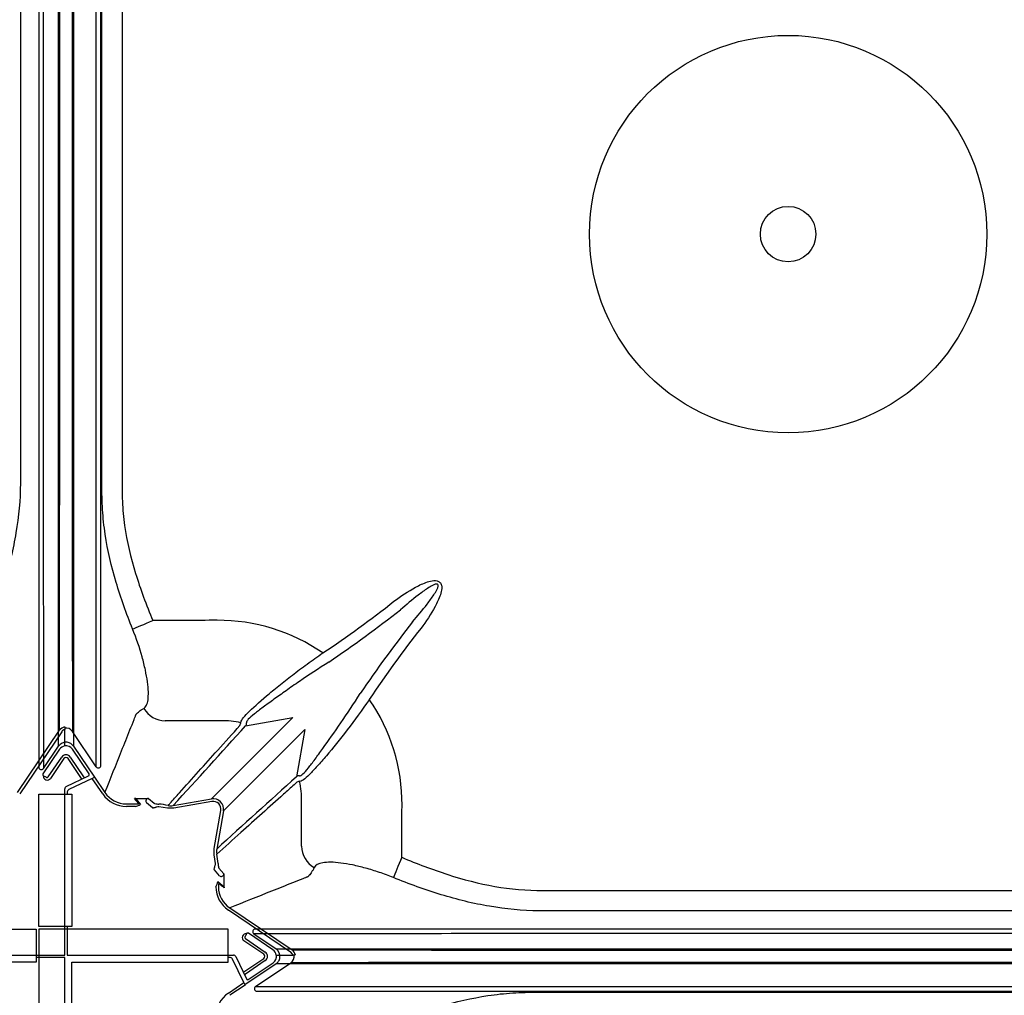
# Model space of a CAD drawing. Units: centimetres. Extents: x 19873 to 20188, y 9596 to 10039.
# Drawn here: x 20031 to 20069, y 9690 to 9727 of the extents above; entities that cross this region are included whole.
import ezdxf

# ---------------------------------------------------------------- set-up
doc = ezdxf.new("R2010")
doc.units = ezdxf.units.CM
doc.layers.add('BETON-STOP', color=141, linetype='Continuous')
doc.layers.add('Contorno-Cupolex', color=3, linetype='Continuous')

# ---------------------------------------------------------------- blocks, each defined once
blk = doc.blocks.new('Cupolex H 35 01')
at = {"layer": 'Contorno-Cupolex', "linetype": 'Continuous'}
for p, q in [((20071.96, 9915.619), (20064.66, 9915.619)), ((20064.66, 9915.619), (20064.66, 9908.319)), ((20071.96, 9914.339), (20071.96, 9915.619)), ((20072.954, 9915.436), (20073.812, 9914.858)), ((20114.113, 9915.619), (20073.007, 9915.619)), ((20115.16, 9915.619), (20120.26, 9915.619)), ((20120.26, 9915.619), (20120.26, 9914.339)), ((20065.94, 9908.319), (20065.94, 9914.339)), ((20065.94, 9914.339), (20071.96, 9914.339)), ((20072.047, 9914.519), (20071.96, 9914.519)), ((20072.573, 9913.554), (20072.138, 9914.462)), ((20073.812, 9914.28), (20072.613, 9913.471)), ((20120.26, 9914.339), (20115.16, 9914.339)), ((20121.36, 9914.519), (20120.26, 9914.519)), ((20121.36, 9908.112), (20121.36, 9914.519)), ((20071.972, 9913.149), (20072.573, 9913.554)), ((20072.573, 9913.554), (20072.617, 9913.463)), ((20072.617, 9913.463), (20072.027, 9913.066)), ((20064.66, 9907.272), (20064.66, 9866.166)), ((20122.76, 9866.231), (20122.76, 9907.207)), ((20071.32, 9864.94), (20074.462, 9868.082)), ((20072.634, 9867.76), (20074.462, 9868.082)), ((20074.923, 9867.62), (20071.782, 9864.479)), ((20072.421, 9867.771), (20072.459, 9867.876)), ((20074.923, 9867.62), (20074.601, 9865.793)), ((20119.543, 9865.186), (20121.162, 9867.587)), ((20121.36, 9867.714), (20121.36, 9867.613)), ((20121.36, 9866.98), (20121.36, 9867.613)), ((20121.245, 9867.531), (20119.626, 9865.131)), ((20122.578, 9866.178), (20121.658, 9867.542)), ((20064.843, 9866.113), (20065.421, 9866.971)), ((20065.999, 9866.971), (20066.808, 9865.772)), ((20121.161, 9866.852), (20120.52, 9865.902)), ((20122.302, 9865.901), (20121.659, 9866.855)), ((20120.728, 9865.787), (20121.244, 9866.553)), ((20121.327, 9866.497), (20120.811, 9865.731)), ((20122.009, 9865.731), (20121.493, 9866.497)), ((20121.576, 9866.553), (20122.092, 9865.787)), ((20066.725, 9865.732), (20065.817, 9865.296)), ((20066.725, 9865.732), (20066.815, 9865.775)), ((20067.13, 9865.131), (20066.725, 9865.732)), ((20066.815, 9865.775), (20067.213, 9865.186)), ((20120.537, 9865.83), (20120.54, 9865.829)), ((20121.417, 9865.414), (20122.282, 9865.828)), ((20074.718, 9865.618), (20074.612, 9865.579)), ((20121.36, 9858.919), (20121.36, 9865.326)), ((20064.66, 9860.019), (20064.66, 9865.119)), ((20064.66, 9865.119), (20065.94, 9865.119)), ((20065.76, 9865.206), (20065.76, 9865.119)), ((20065.94, 9865.119), (20065.94, 9860.019)), ((20068.352, 9864.961), (20068.889, 9864.961)), ((20068.519, 9864.757), (20068.352, 9864.961)), ((20068.423, 9864.931), (20068.59, 9864.729)), ((20068.889, 9864.961), (20069.114, 9864.769)), ((20069.848, 9864.681), (20071.32, 9864.94)), ((20068.038, 9864.747), (20068.388, 9864.747)), ((20068.388, 9864.648), (20068.038, 9864.648)), ((20069.044, 9864.599), (20068.819, 9864.789)), ((20069.057, 9864.587), (20069.044, 9864.599)), ((20069.114, 9864.769), (20069.129, 9864.757)), ((20069.628, 9864.588), (20069.287, 9864.64)), ((20069.865, 9864.583), (20069.628, 9864.588)), ((20071.337, 9864.842), (20069.865, 9864.583)), ((20071.424, 9863.024), (20071.684, 9864.496)), ((20071.782, 9864.479), (20071.522, 9863.006)), ((20071.43, 9862.786), (20071.424, 9863.024)), ((20071.481, 9862.446), (20071.43, 9862.786)), ((20071.599, 9862.287), (20071.61, 9862.273)), ((20071.61, 9862.273), (20071.802, 9862.048)), ((20071.44, 9862.202), (20071.429, 9862.216)), ((20071.631, 9861.978), (20071.44, 9862.202)), ((20071.802, 9862.048), (20071.802, 9861.646)), ((20071.489, 9861.547), (20071.496, 9861.568)), ((20071.57, 9861.748), (20071.662, 9861.672)), ((20071.588, 9861.561), (20071.588, 9861.548)), ((20071.691, 9861.602), (20071.599, 9861.678)), ((20071.662, 9861.672), (20071.782, 9861.572)), ((20074.373, 9859.034), (20071.972, 9860.653)), ((20072.027, 9860.736), (20074.428, 9859.116)), ((20065.94, 9860.019), (20064.66, 9860.019)), ((20065.76, 9860.019), (20065.76, 9858.919)), ((20072.672, 9859.742), (20072.67, 9859.739)), ((20073.693, 9859.117), (20072.743, 9859.758)), ((20073.338, 9858.952), (20072.573, 9859.468)), ((20072.629, 9859.551), (20073.394, 9859.035)), ((20065.76, 9858.919), (20072.167, 9858.919)), ((20072.255, 9858.862), (20072.669, 9857.997)), ((20073.821, 9858.919), (20074.454, 9858.919)), ((20074.555, 9858.919), (20074.454, 9858.919)), ((20114.953, 9858.919), (20121.36, 9858.919)), ((20072.573, 9858.27), (20073.338, 9858.786)), ((20073.394, 9858.703), (20072.629, 9858.187)), ((20072.742, 9857.977), (20073.696, 9858.62)), ((20073.019, 9857.701), (20074.383, 9858.621)), ((20073.072, 9857.519), (20114.048, 9857.519))]:
    blk.add_line(p, q, dxfattribs=at)
for radius in [7.663, 1.07]:
    blk.add_circle((20093.56, 9886.719), radius, dxfattribs=at)
for centre, radius, start, end in [((20073.01, 9915.519), 0.0998, 91.7025, 236.0118), ((20093.56, -10675.245), 20590.692, 90.0435477, 90.0573386), ((20093.56, -10675.245), 20590.692, 90.0266605, 90.0435477), ((20093.56, -10675.245), 20590.692, 89.9678229, 90.0266605), ((20073.618, 9914.568), 0.348, 351.8206, 56.1837), ((20072.047, 9914.419), 0.1, 25.6293, 90), ((20073.615, 9914.572), 0.352, 303.9687, 327.4535), ((20073.619, 9914.569), 0.347, 327.4639, 351.6531), ((20072.583, 9912.241), 1.094, 123.9647, 180.0008), ((-5236.324, 9886.719), 25357.493, 359.9567712, 0.0432288), ((36379.169, 9886.719), 16257.522, 179.9324148, 180.0675852), ((40656.071, 9886.719), 20591.239, 179.9677957, 180.02666), ((40656.071, 9886.719), 20591.239, 180.02666, 180.0435487), ((20052.676, 9905.013), 41.386, 303.6656, 308.3597), ((20048.129, 9911.138), 49.424, 304.1116, 308.0791), ((20071.574, 9864.71), 7.118, 55.3827, 90.3053), ((20117.982, 9841.286), 49.427, 141.921, 145.8882), ((20111.852, 9845.836), 41.384, 141.6402, 146.3345), ((40656.071, 9886.719), 20591.239, 180.0435487, 180.0573371), ((20071.551, 9864.733), 7.118, 359.6946, 34.6174), ((20071.758, 9864.832), 3.124, 77.0323, 91.1963), ((18119.902, 11632.106), 2631.745, 317.810932, 317.901338), ((20072.55, 9867.848), 0.122, 313.7316, 11.0927), ((20121.41, 9867.418), 0.3, 99.6726, 145.7978), ((20121.411, 9867.42), 0.2, 104.7574, 146.0982), ((20121.41, 9867.376), 0.298, 33.7892, 99.6004), ((20065.711, 9866.777), 0.348, 81.8206, 146.1837), ((20065.71, 9866.778), 0.347, 57.4639, 81.6531), ((20065.708, 9866.775), 0.35, 33.9088, 57.5134), ((20121.41, 9866.441), 0.2, 34.0032, 145.9968), ((20064.76, 9866.168), 0.0998, 181.7025, 326.0118), ((20122.66, 9866.234), 0.0998, 213.9882, 358.2976), ((21838.947, 7913.06), 2631.745, 132.098662, 132.189068), ((20074.689, 9865.708), 0.122, 78.9073, 136.2684), ((20124.988, 9875.116), 10.297, 244.4094, 245.1759), ((20120.687, 9865.815), 0.05, 244.4255, 326.0075), ((20122.134, 9865.815), 0.05, 213.9925, 295.5745), ((20065.86, 9865.206), 0.1, 115.6293, 180), ((20071.674, 9864.917), 3.124, 358.8037, 12.9677), ((20068.038, 9865.742), 1.094, 213.9647, 270.0008), ((20068.037, 9865.741), 0.994, 213.9215, 270.0283), ((20069.316, 9865.701), 0.962, 258.7812, 268.7419), ((20069.096, 9862.246), 2.501, 77.2221, 85.4491), ((20069.759, 9865.175), 0.502, 257.3614, 280.1364), ((20072.016, 9862.918), 0.502, 169.8637, 192.6385), ((20069.087, 9862.255), 2.501, 4.5509, 12.7779), ((20072.542, 9862.475), 0.962, 181.2552, 191.2217), ((20072.583, 9861.561), 1.094, 180.7354, 236.0352), ((20072.582, 9861.56), 0.994, 180.7127, 236.0745), ((20068.549, 9857.197), 5.41, 52.9281, 54.4981), ((20071.71, 9861.5), 0.102, 7.6731, 45.0577), ((20072.797, 9861.646), 0.995, 179.9982, 187.6172), ((20072.656, 9859.592), 0.05, 154.4255, 236.0075), ((20081.957, 9855.291), 10.297, 154.4094, 155.1759), ((20073.282, 9858.869), 0.2, 304.0032, 55.9968), ((20074.261, 9858.868), 0.2, 14.7574, 56.0982), ((20074.217, 9858.869), 0.298, 303.7892, 9.6004), ((20093.56, 35216.622), 25357.513, 269.9567713, 270.0432287), ((20074.26, 9858.868), 0.3, 9.6726, 55.7978), ((20093.56, -6398.812), 16257.445, 89.9324144, 90.0675856), ((20072.661, 9858.142), 0.0554, 126.0738, 200.3351), ((20073.075, 9857.619), 0.0998, 123.9882, 268.2976)]:
    blk.add_arc(centre, radius, start, end, dxfattribs=at)
for centre, major_axis, ratio, start_param, end_param in [((20069.104, 9871.843), (-0.921, -0.389), 0.00748, 0.459389, 1.520382), ((20093.56, 9813.538), (-558.075, 0), 0.104529, -1.531322, -1.526881), ((20069.536, 9868.941), (0.417, -0.909), 0.96961, 4.832946, 5.841739), ((20093.561, 9810.079), (-554.112, 0), 0.10453, -1.531322, -1.527426), ((20121.41, 9866.684), (0, 0.3), 1, 0.167428, 0.977271), ((20121.41, 9866.687), (0, -0.3), 0.999878, 2.164265, 3.309041), ((20121.41, 9866.441), (0, -0.1), 0.999878, 2.164265, 4.118921), ((20120.562, 9865.874), (0.0483, 0.0131), 0.999911, 2.282647, 3.932386), ((20120.687, 9865.815), (-0.039, 0.145), 0.999934, 1.204215, 3.853366), ((20122.134, 9865.815), (-0.039, -0.145), 0.999934, 5.571412, 5.770177), ((20122.261, 9865.873), (-0.0483, 0.0131), 0.999911, 2.282647, 4.000539), ((20121.46, 9865.324), (0, -0.1), 0.999953, 3.587802, 4.712389), ((20068.353, 9864.86), (0.0642, -0.0779), 0.990855, 1.667956, 2.456976), ((20068.89, 9864.86), (0.0772, -0.0656), 0.98709, 2.281848, 4.630572), ((20071.387, 9864.545), (-0.284, -0.284), 0.994447, 2.186861, 4.096325), ((20068.377, 9864.758), (-0.142, 0.001), 0.073909, 1.645388, 3.203094), ((20068.377, 9864.658), (-0.212, -0.07), 0.059403, 1.600621, 3.158327), ((20071.387, 9864.545), (-0.214, -0.214), 0.989016, 2.186861, 4.096325), ((20016.927, 9886.717), (0, -554.08), 0.104524, 1.528187, 1.531324), ((20020.382, 9886.718), (0, -558.061), 0.104527, 1.527721, 1.531323), ((20075.784, 9863.115), (-0.923, 0.384), 0.964582, 0.407445, 1.424649), ((20078.687, 9862.729), (-0.389, -0.921), 0.007808, -1.521152, -0.459341), ((20071.701, 9862.049), (-0.0656, 0.0772), 0.98709, 1.652613, 4.001337), ((20071.499, 9861.536), (-0.07, -0.212), 0.059403, 3.124858, 4.583145), ((20071.599, 9861.536), (0.001, -0.142), 0.073909, 3.080091, 4.538377), ((20072.656, 9859.592), (0.145, 0.039), 0.999934, 1.204215, 3.853366), ((20072.715, 9859.717), (0.0131, -0.0483), 0.999911, 2.282647, 3.932386), ((20072.165, 9858.819), (-0.1, 0), 0.999953, 3.587802, 4.712389), ((20073.282, 9858.869), (-0.1, 0), 0.999878, 2.164265, 4.118921), ((20073.526, 9858.869), (0.3, 0), 0.999878, 0.167448, 0.977328), ((20073.528, 9858.869), (-0.3, 0), 0.999878, 2.164265, 3.309041), ((20072.656, 9858.145), (-0.145, 0.039), 0.999934, 5.571412, 5.770177), ((20072.715, 9858.018), (0.0131, 0.0483), 0.999911, 2.282647, 4.000539)]:
    blk.add_ellipse(centre, major_axis=major_axis, ratio=ratio, start_param=start_param, end_param=end_param, dxfattribs=at)
for points, knots in [([(20073.812, 9914.858), (20075.056, 9914.858), (20076.3, 9914.858), (20077.701, 9914.858), (20077.857, 9914.858), (20078.09, 9914.858), (20078.168, 9914.858), (20078.284, 9914.858), (20078.343, 9914.858), (20078.401, 9914.858), (20078.43, 9914.858), (20078.44, 9914.858), (20078.459, 9914.858), (20078.467, 9914.858), (20078.53, 9914.858), (20078.6, 9914.858), (20078.764, 9914.858), (20078.86, 9914.858), (20079.079, 9914.857), (20079.201, 9914.857), (20079.474, 9914.857), (20079.623, 9914.857), (20079.941, 9914.857), (20080.111, 9914.857), (20080.47, 9914.857), (20080.662, 9914.857), (20081.261, 9914.857), (20081.685, 9914.857), (20082.359, 9914.858), (20082.591, 9914.858), (20083.052, 9914.858), (20083.283, 9914.858), (20083.63, 9914.858), (20083.746, 9914.858), (20083.977, 9914.858), (20084.093, 9914.858), (20084.441, 9914.858), (20084.673, 9914.858), (20085.831, 9914.858), (20086.758, 9914.858), (20089.54, 9914.858), (20091.394, 9914.858), (20095.103, 9914.858), (20096.958, 9914.858), (20099.74, 9914.858), (20100.667, 9914.858), (20102.057, 9914.858), (20102.521, 9914.858), (20103.1, 9914.858), (20103.216, 9914.858), (20103.448, 9914.858), (20103.564, 9914.858), (20103.91, 9914.858), (20104.14, 9914.858), (20104.598, 9914.858), (20104.827, 9914.858), (20105.279, 9914.857), (20105.498, 9914.857), (20105.921, 9914.857), (20106.126, 9914.857), (20106.521, 9914.857), (20106.712, 9914.857), (20107.251, 9914.857), (20107.563, 9914.857), (20107.964, 9914.857), (20108.086, 9914.857), (20108.3, 9914.858), (20108.392, 9914.858), (20108.509, 9914.858), (20108.545, 9914.858), (20108.608, 9914.858), (20108.638, 9914.858), (20108.697, 9914.858), (20108.737, 9914.858), (20108.856, 9914.858), (20108.935, 9914.858), (20109.174, 9914.858), (20109.333, 9914.858), (20110.765, 9914.858), (20112.036, 9914.858), (20113.308, 9914.858)], [0, 0, 0, 0, 0.25, 0.25, 0.28125, 0.28125, 0.296875, 0.296875, 0.304688, 0.308594, 0.308594, 0.310547, 0.310547, 0.3125, 0.3125, 0.320313, 0.320313, 0.328125, 0.328125, 0.335938, 0.335938, 0.34375, 0.34375, 0.351563, 0.351563, 0.359375, 0.359375, 0.375, 0.375, 0.382813, 0.382813, 0.390625, 0.390625, 0.394531, 0.394531, 0.398438, 0.398438, 0.40625, 0.40625, 0.4375, 0.4375, 0.5, 0.5, 0.5625, 0.5625, 0.59375, 0.59375, 0.609375, 0.609375, 0.613281, 0.613281, 0.617188, 0.617188, 0.625, 0.625, 0.632813, 0.632813, 0.640625, 0.640625, 0.648438, 0.648438, 0.65625, 0.65625, 0.671875, 0.671875, 0.679688, 0.679688, 0.6875, 0.6875, 0.691406, 0.691406, 0.695313, 0.695313, 0.703125, 0.703125, 0.71875, 0.71875, 0.75, 0.75, 1, 1, 1, 1]), ([(20113.308, 9914.28), (20112.064, 9914.28), (20110.82, 9914.28), (20109.419, 9914.28), (20109.264, 9914.28), (20109.03, 9914.28), (20108.952, 9914.28), (20108.836, 9914.28), (20108.778, 9914.28), (20108.719, 9914.28), (20108.69, 9914.28), (20108.681, 9914.28), (20108.661, 9914.28), (20108.653, 9914.28), (20108.59, 9914.28), (20108.52, 9914.28), (20108.356, 9914.28), (20108.26, 9914.28), (20108.042, 9914.28), (20107.919, 9914.28), (20107.646, 9914.28), (20107.497, 9914.28), (20107.179, 9914.28), (20107.01, 9914.28), (20106.65, 9914.28), (20106.458, 9914.28), (20105.859, 9914.28), (20105.435, 9914.28), (20104.761, 9914.28), (20104.529, 9914.28), (20104.069, 9914.28), (20103.838, 9914.28), (20103.49, 9914.28), (20103.374, 9914.28), (20103.143, 9914.28), (20103.027, 9914.28), (20102.679, 9914.28), (20102.448, 9914.28), (20101.289, 9914.28), (20100.362, 9914.28), (20097.58, 9914.28), (20095.726, 9914.28), (20092.017, 9914.28), (20090.162, 9914.28), (20087.381, 9914.28), (20086.453, 9914.28), (20085.063, 9914.28), (20084.599, 9914.28), (20084.02, 9914.28), (20083.904, 9914.28), (20083.672, 9914.28), (20083.556, 9914.28), (20083.21, 9914.28), (20082.98, 9914.28), (20082.522, 9914.28), (20082.293, 9914.28), (20081.841, 9914.28), (20081.622, 9914.28), (20081.199, 9914.28), (20080.994, 9914.28), (20080.6, 9914.28), (20080.408, 9914.28), (20079.87, 9914.28), (20079.557, 9914.28), (20079.156, 9914.28), (20079.034, 9914.28), (20078.82, 9914.28), (20078.728, 9914.28), (20078.611, 9914.28), (20078.575, 9914.28), (20078.512, 9914.28), (20078.483, 9914.28), (20078.423, 9914.28), (20078.383, 9914.28), (20078.264, 9914.28), (20078.185, 9914.28), (20077.946, 9914.28), (20077.787, 9914.28), (20076.355, 9914.28), (20075.084, 9914.28), (20073.812, 9914.28)], [0, 0, 0, 0, 0.25, 0.25, 0.28125, 0.28125, 0.296875, 0.296875, 0.304688, 0.308594, 0.308594, 0.310547, 0.310547, 0.3125, 0.3125, 0.320313, 0.320313, 0.328125, 0.328125, 0.335938, 0.335938, 0.34375, 0.34375, 0.351563, 0.351563, 0.359375, 0.359375, 0.375, 0.375, 0.382813, 0.382813, 0.390625, 0.390625, 0.394531, 0.394531, 0.398438, 0.398438, 0.40625, 0.40625, 0.4375, 0.4375, 0.5, 0.5, 0.5625, 0.5625, 0.59375, 0.59375, 0.609375, 0.609375, 0.613281, 0.613281, 0.617188, 0.617188, 0.625, 0.625, 0.632813, 0.632813, 0.640625, 0.640625, 0.648438, 0.648438, 0.65625, 0.65625, 0.671875, 0.671875, 0.679688, 0.679688, 0.6875, 0.6875, 0.691406, 0.691406, 0.695313, 0.695313, 0.703125, 0.703125, 0.71875, 0.71875, 0.75, 0.75, 1, 1, 1, 1]), ([(20078.333, 9912), (20078.925, 9912.239), (20079.524, 9912.454), (20080.739, 9912.814), (20081.355, 9912.96), (20082.3, 9913.102), (20082.618, 9913.137), (20083.099, 9913.168), (20083.26, 9913.175), (20083.58, 9913.182), (20083.741, 9913.181), (20084.542, 9913.181), (20085.184, 9913.181), (20088.391, 9913.181), (20090.957, 9913.181), (20096.089, 9913.181), (20098.655, 9913.181), (20101.862, 9913.181), (20102.503, 9913.181), (20103.305, 9913.181), (20103.465, 9913.182), (20103.785, 9913.178), (20103.945, 9913.172), (20104.423, 9913.144), (20104.74, 9913.112), (20105.687, 9912.976), (20106.313, 9912.832), (20107.556, 9912.468), (20108.173, 9912.248), (20108.787, 9912)], [0, 0, 0, 0, 0.0625, 0.0625, 0.125, 0.125, 0.15625, 0.15625, 0.171875, 0.171875, 0.1875, 0.1875, 0.25, 0.25, 0.5, 0.5, 0.75, 0.75, 0.8125, 0.8125, 0.828125, 0.828125, 0.84375, 0.84375, 0.875, 0.875, 0.9375, 0.9375, 1, 1, 1, 1]), ([(20065.421, 9866.971), (20065.421, 9868.215), (20065.421, 9869.459), (20065.421, 9870.86), (20065.421, 9871.015), (20065.421, 9871.249), (20065.421, 9871.326), (20065.421, 9871.443), (20065.421, 9871.501), (20065.421, 9871.559), (20065.421, 9871.589), (20065.421, 9871.598), (20065.421, 9871.618), (20065.421, 9871.626), (20065.421, 9871.689), (20065.421, 9871.759), (20065.421, 9871.923), (20065.421, 9872.019), (20065.421, 9872.237), (20065.421, 9872.36), (20065.421, 9872.633), (20065.421, 9872.782), (20065.421, 9873.1), (20065.421, 9873.269), (20065.421, 9873.629), (20065.421, 9873.821), (20065.421, 9874.42), (20065.421, 9874.844), (20065.421, 9875.518), (20065.421, 9875.749), (20065.421, 9876.21), (20065.421, 9876.441), (20065.421, 9876.789), (20065.421, 9876.904), (20065.421, 9877.136), (20065.421, 9877.252), (20065.421, 9877.6), (20065.421, 9877.831), (20065.421, 9878.99), (20065.421, 9879.917), (20065.421, 9882.699), (20065.421, 9884.553), (20065.421, 9888.262), (20065.421, 9890.117), (20065.421, 9892.898), (20065.421, 9893.826), (20065.421, 9895.216), (20065.421, 9895.68), (20065.421, 9896.259), (20065.421, 9896.375), (20065.421, 9896.607), (20065.421, 9896.722), (20065.421, 9897.069), (20065.421, 9897.299), (20065.421, 9897.757), (20065.421, 9897.986), (20065.421, 9898.438), (20065.421, 9898.657), (20065.421, 9899.08), (20065.421, 9899.285), (20065.421, 9899.679), (20065.421, 9899.871), (20065.421, 9900.409), (20065.422, 9900.722), (20065.421, 9901.123), (20065.421, 9901.245), (20065.421, 9901.458), (20065.421, 9901.551), (20065.421, 9901.668), (20065.421, 9901.703), (20065.421, 9901.767), (20065.421, 9901.796), (20065.421, 9901.856), (20065.421, 9901.896), (20065.421, 9902.015), (20065.421, 9902.094), (20065.421, 9902.333), (20065.421, 9902.492), (20065.421, 9903.923), (20065.421, 9905.195), (20065.421, 9906.467)], [0, 0, 0, 0, 0.25, 0.25, 0.28125, 0.28125, 0.296875, 0.296875, 0.304687, 0.308594, 0.308594, 0.310547, 0.310547, 0.3125, 0.3125, 0.320312, 0.320312, 0.328125, 0.328125, 0.335937, 0.335937, 0.34375, 0.34375, 0.351562, 0.351562, 0.359375, 0.359375, 0.375, 0.375, 0.382812, 0.382812, 0.390625, 0.390625, 0.394531, 0.394531, 0.398437, 0.398437, 0.40625, 0.40625, 0.4375, 0.4375, 0.5, 0.5, 0.5625, 0.5625, 0.59375, 0.59375, 0.609375, 0.609375, 0.613281, 0.613281, 0.617187, 0.617187, 0.625, 0.625, 0.632812, 0.632812, 0.640625, 0.640625, 0.648437, 0.648437, 0.65625, 0.65625, 0.671875, 0.671875, 0.679687, 0.679687, 0.6875, 0.6875, 0.691406, 0.691406, 0.695312, 0.695312, 0.703125, 0.703125, 0.71875, 0.71875, 0.75, 0.75, 1, 1, 1, 1]), ([(20065.999, 9906.467), (20065.999, 9905.223), (20065.999, 9903.979), (20065.999, 9902.578), (20065.999, 9902.422), (20065.999, 9902.189), (20065.999, 9902.111), (20065.999, 9901.995), (20065.999, 9901.936), (20065.999, 9901.878), (20065.999, 9901.849), (20065.999, 9901.839), (20065.999, 9901.82), (20065.999, 9901.812), (20065.999, 9901.749), (20065.999, 9901.679), (20065.999, 9901.515), (20065.999, 9901.419), (20065.999, 9901.2), (20065.999, 9901.078), (20065.999, 9900.805), (20065.999, 9900.656), (20065.999, 9900.338), (20065.999, 9900.168), (20065.999, 9899.808), (20065.999, 9899.617), (20065.999, 9899.018), (20065.999, 9898.594), (20065.999, 9897.92), (20065.999, 9897.688), (20065.999, 9897.227), (20065.999, 9896.996), (20065.999, 9896.649), (20065.999, 9896.533), (20065.999, 9896.301), (20065.999, 9896.186), (20065.999, 9895.838), (20065.999, 9895.606), (20065.999, 9894.447), (20065.999, 9893.52), (20065.999, 9890.739), (20065.999, 9888.884), (20065.999, 9885.175), (20065.999, 9883.321), (20065.999, 9880.539), (20065.999, 9879.612), (20065.999, 9878.221), (20065.999, 9877.758), (20065.999, 9877.179), (20065.999, 9877.063), (20065.999, 9876.831), (20065.999, 9876.715), (20065.999, 9876.369), (20065.999, 9876.139), (20065.999, 9875.68), (20065.999, 9875.452), (20065.999, 9874.999), (20065.999, 9874.781), (20065.999, 9874.357), (20065.999, 9874.153), (20065.999, 9873.758), (20065.999, 9873.567), (20065.999, 9873.028), (20065.999, 9872.715), (20065.999, 9872.315), (20065.999, 9872.193), (20065.999, 9871.979), (20065.999, 9871.887), (20065.999, 9871.77), (20065.999, 9871.734), (20065.999, 9871.671), (20065.999, 9871.641), (20065.999, 9871.582), (20065.999, 9871.542), (20065.999, 9871.423), (20065.999, 9871.344), (20065.999, 9871.105), (20065.999, 9870.946), (20065.999, 9869.514), (20065.999, 9868.243), (20065.999, 9866.971)], [0, 0, 0, 0, 0.25, 0.25, 0.28125, 0.28125, 0.296875, 0.296875, 0.304688, 0.308594, 0.308594, 0.310547, 0.310547, 0.3125, 0.3125, 0.320313, 0.320313, 0.328125, 0.328125, 0.335938, 0.335938, 0.34375, 0.34375, 0.351563, 0.351563, 0.359375, 0.359375, 0.375, 0.375, 0.382813, 0.382813, 0.390625, 0.390625, 0.394531, 0.394531, 0.398438, 0.398438, 0.40625, 0.40625, 0.4375, 0.4375, 0.5, 0.5, 0.5625, 0.5625, 0.59375, 0.59375, 0.609375, 0.609375, 0.613281, 0.613281, 0.617188, 0.617188, 0.625, 0.625, 0.632813, 0.632813, 0.640625, 0.640625, 0.648438, 0.648438, 0.65625, 0.65625, 0.671875, 0.671875, 0.679688, 0.679688, 0.6875, 0.6875, 0.691406, 0.691406, 0.695313, 0.695313, 0.703125, 0.703125, 0.71875, 0.71875, 0.75, 0.75, 1, 1, 1, 1]), ([(20122.578, 9888.316), (20122.578, 9889.578), (20122.578, 9890.84), (20122.578, 9893.086), (20122.578, 9894.07), (20122.578, 9895.3), (20122.578, 9895.546), (20122.578, 9896.037), (20122.578, 9896.284), (20122.578, 9896.774), (20122.578, 9897.018), (20122.578, 9897.505), (20122.578, 9897.748), (20122.578, 9898.456), (20122.578, 9898.907), (20122.578, 9899.554), (20122.578, 9899.766), (20122.578, 9900.167), (20122.578, 9900.551), (20122.578, 9900.899), (20122.578, 9901.229), (20122.578, 9901.385), (20122.578, 9901.817), (20122.578, 9902.061), (20122.578, 9902.304), (20122.578, 9902.35), (20122.578, 9902.434), (20122.578, 9902.472), (20122.578, 9902.516), (20122.578, 9902.521), (20122.578, 9902.527)], [0.5224097, 0.5224097, 0.5224097, 0.5224097, 0.5625, 0.5625, 0.59375, 0.59375, 0.6015625, 0.6015625, 0.609375, 0.609375, 0.6171875, 0.6171875, 0.625, 0.625, 0.640625, 0.640625, 0.6484375, 0.6484375, 0.65625, 0.6640625, 0.6640625, 0.671875, 0.671875, 0.6875, 0.6875, 0.6914063, 0.6914063, 0.6953125, 0.6953125, 0.6959379, 0.6959379, 0.6959379, 0.6959379]), ([(20068.279, 9871.492), (20068.04, 9872.084), (20067.825, 9872.683), (20067.465, 9873.898), (20067.319, 9874.514), (20067.177, 9875.458), (20067.142, 9875.777), (20067.11, 9876.258), (20067.104, 9876.418), (20067.097, 9876.739), (20067.098, 9876.899), (20067.098, 9877.701), (20067.098, 9878.343), (20067.098, 9881.55), (20067.098, 9884.116), (20067.098, 9889.247), (20067.098, 9891.814), (20067.098, 9895.02), (20067.098, 9895.662), (20067.098, 9896.464), (20067.097, 9896.624), (20067.101, 9896.944), (20067.107, 9897.104), (20067.135, 9897.582), (20067.167, 9897.899), (20067.303, 9898.846), (20067.447, 9899.471), (20067.81, 9900.714), (20068.031, 9901.332), (20068.279, 9901.946)], [0, 0, 0, 0, 0.0625, 0.0625, 0.125, 0.125, 0.15625, 0.15625, 0.171875, 0.171875, 0.1875, 0.1875, 0.25, 0.25, 0.5, 0.5, 0.75, 0.75, 0.8125, 0.8125, 0.828125, 0.828125, 0.84375, 0.84375, 0.875, 0.875, 0.9375, 0.9375, 1, 1, 1, 1]), ([(20118.374, 9901.944), (20118.615, 9901.35), (20118.833, 9900.749), (20119.207, 9899.532), (20119.364, 9898.914), (20119.528, 9897.969), (20119.57, 9897.65), (20119.631, 9897.009), (20119.65, 9896.688), (20119.656, 9896.207), (20119.655, 9896.046), (20119.655, 9895.725), (20119.655, 9895.565), (20119.655, 9895.084), (20119.655, 9894.763), (20119.655, 9891.874), (20119.655, 9889.306), (20119.655, 9884.17), (20119.655, 9881.602), (20119.655, 9878.713), (20119.655, 9878.392), (20119.655, 9877.911), (20119.655, 9877.75), (20119.655, 9877.429), (20119.656, 9877.269), (20119.648, 9876.468), (20119.588, 9875.833), (20119.376, 9874.577), (20119.221, 9873.954), (20118.844, 9872.718), (20118.622, 9872.105), (20118.374, 9871.494)], [0, 0, 0, 0, 0.0625, 0.0625, 0.125, 0.125, 0.15625, 0.15625, 0.1875, 0.1875, 0.203125, 0.203125, 0.21875, 0.21875, 0.25, 0.25, 0.5, 0.5, 0.75, 0.75, 0.78125, 0.78125, 0.796875, 0.796875, 0.8125, 0.8125, 0.875, 0.875, 0.9375, 0.9375, 1, 1, 1, 1]), ([(20069.06, 9901.621), (20068.812, 9901.034), (20068.59, 9900.442), (20068.22, 9899.248), (20068.073, 9898.645), (20067.936, 9897.726), (20067.905, 9897.417), (20067.874, 9896.795), (20067.878, 9896.481), (20067.878, 9895.541), (20067.878, 9894.914), (20067.878, 9891.778), (20067.878, 9889.269), (20067.878, 9884.252), (20067.878, 9881.743), (20067.878, 9878.608), (20067.878, 9877.98), (20067.878, 9877.04), (20067.873, 9876.726), (20067.899, 9876.101), (20067.927, 9875.79), (20068.058, 9874.861), (20068.205, 9874.248), (20068.578, 9873.027), (20068.805, 9872.421), (20069.06, 9871.817)], [0, 0, 0, 0, 0.0625, 0.0625, 0.125, 0.125, 0.15625, 0.15625, 0.1875, 0.1875, 0.25, 0.25, 0.5, 0.5, 0.75, 0.75, 0.8125, 0.8125, 0.84375, 0.84375, 0.875, 0.875, 0.9375, 0.9375, 1, 1, 1, 1]), ([(20122.578, 9876.536), (20122.578, 9876.56), (20122.578, 9876.583), (20122.578, 9876.852), (20122.578, 9877.098), (20122.578, 9878.328), (20122.578, 9879.312), (20122.578, 9882.263), (20122.578, 9884.231), (20122.578, 9886.905), (20122.578, 9887.61), (20122.578, 9888.316)], [0.3976739, 0.3976739, 0.3976739, 0.3976739, 0.3984375, 0.3984375, 0.40625, 0.40625, 0.4375, 0.4375, 0.5, 0.5, 0.5224097, 0.5224097, 0.5224097, 0.5224097]), ([(20122.578, 9871.014), (20122.578, 9871.037), (20122.578, 9871.062), (20122.578, 9871.175), (20122.578, 9871.275), (20122.578, 9871.617), (20122.578, 9871.887), (20122.578, 9872.51), (20122.578, 9872.869), (20122.578, 9873.64), (20122.578, 9874.056), (20122.578, 9874.947), (20122.578, 9875.41), (20122.578, 9876.099), (20122.578, 9876.316), (20122.578, 9876.536)], [0.31795554, 0.31795554, 0.31795554, 0.31795554, 0.3203125, 0.3203125, 0.328125, 0.328125, 0.34375, 0.34375, 0.359375, 0.359375, 0.375, 0.375, 0.390625, 0.390625, 0.39767395, 0.39767395, 0.39767395, 0.39767395]), ([(20078.36, 9872.561), (20078.628, 9872.758), (20078.904, 9872.946), (20079.341, 9873.182), (20079.49, 9873.254), (20079.727, 9873.331), (20079.81, 9873.352), (20079.935, 9873.36), (20079.977, 9873.358), (20080.06, 9873.339), (20080.099, 9873.321), (20080.16, 9873.261), (20080.179, 9873.222), (20080.199, 9873.14), (20080.201, 9873.098), (20080.194, 9872.972), (20080.173, 9872.89), (20080.097, 9872.652), (20080.024, 9872.501), (20079.787, 9872.062), (20079.6, 9871.787), (20079.402, 9871.519)], [0, 0, 0, 0, 0.25, 0.25, 0.375, 0.375, 0.4375, 0.4375, 0.46875, 0.46875, 0.5, 0.5, 0.53125, 0.53125, 0.5625, 0.5625, 0.625, 0.625, 0.75, 0.75, 1, 1, 1, 1]), ([(20079.074, 9871.77), (20079.268, 9871.993), (20079.458, 9872.219), (20079.728, 9872.569), (20079.816, 9872.688), (20079.938, 9872.873), (20079.977, 9872.936), (20080.027, 9873.034), (20080.043, 9873.067), (20080.061, 9873.12), (20080.066, 9873.139), (20080.069, 9873.176), (20080.068, 9873.197), (20080.043, 9873.225), (20080.022, 9873.228), (20079.984, 9873.225), (20079.966, 9873.221), (20079.913, 9873.204), (20079.879, 9873.188), (20079.78, 9873.137), (20079.717, 9873.098), (20079.532, 9872.977), (20079.413, 9872.889), (20079.061, 9872.618), (20078.835, 9872.427), (20078.612, 9872.233)], [0, 0, 0, 0, 0.25, 0.25, 0.375, 0.375, 0.4375, 0.4375, 0.46875, 0.46875, 0.484375, 0.484375, 0.5, 0.5, 0.515625, 0.515625, 0.53125, 0.53125, 0.5625, 0.5625, 0.625, 0.625, 0.75, 0.75, 1, 1, 1, 1]), ([(20068.711, 9868.43), (20068.753, 9868.454), (20068.787, 9868.493), (20068.841, 9868.604), (20068.861, 9868.676), (20068.886, 9868.852), (20068.89, 9868.953), (20068.883, 9869.186), (20068.872, 9869.317), (20068.833, 9869.6), (20068.806, 9869.752), (20068.737, 9870.073), (20068.695, 9870.244), (20068.55, 9870.763), (20068.426, 9871.129), (20068.279, 9871.492)], [0, 0, 0, 0, 0.125, 0.125, 0.25, 0.25, 0.375, 0.375, 0.5, 0.5, 0.625, 0.625, 0.75, 0.75, 1, 1, 1, 1]), ([(20122.578, 9866.178), (20122.578, 9867.43), (20122.578, 9868.682), (20122.578, 9870.092), (20122.578, 9870.327), (20122.578, 9870.601), (20122.578, 9870.718), (20122.578, 9870.796), (20122.578, 9870.834), (20122.578, 9870.894), (20122.578, 9870.932), (20122.578, 9870.983), (20122.578, 9870.998), (20122.578, 9871.014)], [0, 0, 0, 0, 0.25, 0.25, 0.28125, 0.296875, 0.3046875, 0.3046875, 0.3125, 0.3125, 0.3164062, 0.3164062, 0.3179555, 0.3179555, 0.3179555, 0.3179555]), ([(20072.459, 9867.876), (20072.451, 9867.91), (20072.471, 9867.96), (20072.562, 9868.089), (20072.634, 9868.169), (20072.902, 9868.439), (20073.152, 9868.664), (20073.59, 9869.036), (20073.749, 9869.167), (20074.084, 9869.437), (20074.259, 9869.574), (20074.624, 9869.854), (20074.816, 9869.998), (20075.211, 9870.284), (20075.412, 9870.427), (20075.618, 9870.568)], [0, 0, 0, 0, 0.125, 0.125, 0.25, 0.25, 0.5, 0.5, 0.625, 0.625, 0.75, 0.75, 0.875, 0.875, 1, 1, 1, 1]), ([(20075.847, 9870.217), (20075.451, 9869.966), (20075.075, 9869.717), (20074.536, 9869.348), (20074.363, 9869.228), (20074.034, 9868.997), (20073.878, 9868.886), (20073.581, 9868.673), (20073.441, 9868.571), (20073.189, 9868.383), (20073.075, 9868.297), (20072.878, 9868.139), (20072.796, 9868.069), (20072.688, 9867.952), (20072.661, 9867.904), (20072.669, 9867.871)], [0, 0, 0, 0, 0.25, 0.25, 0.375, 0.375, 0.5, 0.5, 0.625, 0.625, 0.75, 0.75, 0.875, 0.875, 1, 1, 1, 1]), ([(20074.713, 9865.828), (20074.745, 9865.82), (20074.792, 9865.846), (20074.909, 9865.954), (20074.979, 9866.036), (20075.136, 9866.23), (20075.223, 9866.346), (20075.412, 9866.6), (20075.512, 9866.737), (20075.829, 9867.179), (20076.066, 9867.515), (20076.553, 9868.226), (20076.808, 9868.61), (20077.058, 9869.005)], [0, 0, 0, 0, 0.125, 0.125, 0.25, 0.25, 0.375, 0.375, 0.5, 0.5, 0.75, 0.75, 1, 1, 1, 1]), ([(20077.409, 9868.777), (20077.126, 9868.365), (20076.842, 9867.974), (20076.275, 9867.234), (20076.005, 9866.9), (20075.631, 9866.458), (20075.512, 9866.323), (20075.294, 9866.082), (20075.194, 9865.975), (20075.013, 9865.796), (20074.933, 9865.723), (20074.803, 9865.631), (20074.751, 9865.609), (20074.718, 9865.618)], [0, 0, 0, 0, 0.25, 0.25, 0.5, 0.5, 0.625, 0.625, 0.75, 0.75, 0.875, 0.875, 1, 1, 1, 1]), ([(20067.213, 9865.186), (20067.427, 9865.722), (20067.641, 9866.258), (20067.962, 9867.062), (20068.069, 9867.33), (20068.23, 9867.732), (20068.283, 9867.866), (20068.35, 9868.033), (20068.363, 9868.067), (20068.383, 9868.117), (20068.39, 9868.134), (20068.398, 9868.155), (20068.4, 9868.159), (20068.403, 9868.165), (20068.403, 9868.167), (20068.405, 9868.172), (20068.406, 9868.174), (20068.408, 9868.182), (20068.411, 9868.187), (20068.415, 9868.193), (20068.417, 9868.196), (20068.42, 9868.2), (20068.422, 9868.203), (20068.43, 9868.214), (20068.438, 9868.222), (20068.454, 9868.241), (20068.462, 9868.25), (20068.49, 9868.278), (20068.512, 9868.296), (20068.584, 9868.353), (20068.643, 9868.391), (20068.711, 9868.43)], [0, 0, 0, 0, 0.5, 0.5, 0.75, 0.75, 0.875, 0.875, 0.90625, 0.90625, 0.921875, 0.921875, 0.925781, 0.925781, 0.927734, 0.927734, 0.929687, 0.929687, 0.933594, 0.933594, 0.935547, 0.935547, 0.9375, 0.9375, 0.945312, 0.945312, 0.953125, 0.953125, 0.96875, 0.96875, 1, 1, 1, 1]), ([(20069.649, 9864.685), (20069.672, 9864.71), (20069.694, 9864.735), (20069.717, 9864.76), (20069.84, 9864.897), (20069.963, 9865.034), (20070.086, 9865.171), (20070.578, 9865.719), (20071.07, 9866.267), (20071.562, 9866.815), (20071.848, 9867.134), (20072.134, 9867.452), (20072.421, 9867.771)], [0, 0, 0, 0, 0.024285, 0.024285, 0.024285, 0.157447, 0.157447, 0.157447, 0.690095, 0.690095, 0.690095, 1, 1, 1, 1]), ([(20074.612, 9865.579), (20074.578, 9865.549), (20074.544, 9865.518), (20074.509, 9865.487), (20074.372, 9865.364), (20074.236, 9865.241), (20074.099, 9865.118), (20073.551, 9864.626), (20073.003, 9864.134), (20072.455, 9863.642), (20072.146, 9863.364), (20071.836, 9863.086), (20071.526, 9862.808)], [0, 0, 0, 0, 0.03329, 0.03329, 0.03329, 0.166452, 0.166452, 0.166452, 0.6991, 0.6991, 0.6991, 1, 1, 1, 1]), ([(20069.287, 9864.64), (20069.259, 9864.633), (20069.233, 9864.626), (20069.194, 9864.616), (20069.181, 9864.613), (20069.157, 9864.607), (20069.145, 9864.604), (20069.124, 9864.599), (20069.114, 9864.596), (20069.096, 9864.592), (20069.088, 9864.59), (20069.074, 9864.588), (20069.069, 9864.587), (20069.06, 9864.586), (20069.058, 9864.587), (20069.057, 9864.587)], [0, 0, 0, 0, 0.25, 0.25, 0.375, 0.375, 0.5, 0.5, 0.625, 0.625, 0.75, 0.75, 0.875, 0.875, 1, 1, 1, 1]), ([(20078.66, 9862.687), (20079.248, 9862.439), (20079.839, 9862.214), (20081.033, 9861.832), (20081.635, 9861.674), (20082.856, 9861.459), (20083.475, 9861.404), (20084.731, 9861.403), (20085.359, 9861.404), (20088.498, 9861.404), (20091.009, 9861.404), (20096.033, 9861.404), (20098.544, 9861.404), (20101.684, 9861.404), (20102.311, 9861.405), (20103.096, 9861.404), (20103.253, 9861.405), (20103.566, 9861.416), (20103.722, 9861.426), (20104.189, 9861.464), (20104.499, 9861.502), (20105.425, 9861.659), (20106.037, 9861.818), (20107.253, 9862.204), (20107.858, 9862.433), (20108.46, 9862.687)], [0, 0, 0, 0, 0.0625, 0.0625, 0.125, 0.125, 0.1875, 0.1875, 0.25, 0.25, 0.5, 0.5, 0.75, 0.75, 0.8125, 0.8125, 0.828125, 0.828125, 0.84375, 0.84375, 0.875, 0.875, 0.9375, 0.9375, 1, 1, 1, 1]), ([(20071.429, 9862.216), (20071.428, 9862.217), (20071.428, 9862.219), (20071.428, 9862.227), (20071.429, 9862.233), (20071.433, 9862.253), (20071.437, 9862.271), (20071.445, 9862.304), (20071.448, 9862.315), (20071.454, 9862.339), (20071.457, 9862.352), (20071.464, 9862.378), (20071.467, 9862.391), (20071.474, 9862.418), (20071.478, 9862.432), (20071.481, 9862.446)], [0, 0, 0, 0, 0.125, 0.125, 0.25, 0.25, 0.5, 0.5, 0.625, 0.625, 0.75, 0.75, 0.875, 0.875, 1, 1, 1, 1]), ([(20075.283, 9862.29), (20075.263, 9862.253), (20075.244, 9862.217), (20075.205, 9862.152), (20075.186, 9862.122), (20075.148, 9862.066), (20075.129, 9862.041), (20075.105, 9862.012), (20075.101, 9862.006), (20075.092, 9861.995), (20075.087, 9861.99), (20075.081, 9861.983), (20075.08, 9861.982), (20075.077, 9861.98), (20075.077, 9861.978), (20075.074, 9861.974), (20075.072, 9861.971), (20075.066, 9861.963), (20075.061, 9861.958), (20075.051, 9861.948), (20075.046, 9861.944), (20075.036, 9861.937), (20075.03, 9861.934), (20075.014, 9861.926), (20075.005, 9861.923), (20074.994, 9861.92), (20074.992, 9861.92), (20074.989, 9861.919), (20074.988, 9861.918), (20074.986, 9861.918), (20074.986, 9861.917), (20074.985, 9861.917), (20074.985, 9861.917), (20074.98, 9861.915), (20074.976, 9861.913), (20074.963, 9861.908), (20074.955, 9861.905), (20074.913, 9861.888), (20074.879, 9861.875), (20074.711, 9861.808), (20074.577, 9861.754), (20074.175, 9861.593), (20073.906, 9861.486), (20073.101, 9861.164), (20072.564, 9860.95), (20072.027, 9860.736)], [0, 0, 0, 0, 0.015625, 0.015625, 0.03125, 0.03125, 0.046875, 0.046875, 0.050781, 0.050781, 0.054687, 0.054687, 0.055664, 0.055664, 0.056641, 0.056641, 0.058594, 0.058594, 0.0625, 0.0625, 0.066406, 0.066406, 0.070312, 0.070312, 0.078125, 0.078125, 0.080078, 0.080078, 0.081055, 0.081055, 0.081543, 0.081543, 0.082031, 0.082031, 0.085937, 0.085937, 0.09375, 0.09375, 0.125, 0.125, 0.25, 0.25, 0.5, 0.5, 1, 1, 1, 1]), ([(20078.335, 9861.905), (20078.155, 9861.978), (20077.975, 9862.045), (20077.618, 9862.166), (20077.44, 9862.221), (20077.092, 9862.317), (20076.925, 9862.358), (20076.605, 9862.424), (20076.451, 9862.45), (20076.168, 9862.485), (20076.039, 9862.495), (20075.806, 9862.497), (20075.702, 9862.49), (20075.441, 9862.444), (20075.329, 9862.381), (20075.283, 9862.29)], [0, 0, 0, 0, 0.125, 0.125, 0.25, 0.25, 0.375, 0.375, 0.5, 0.5, 0.625, 0.625, 0.75, 0.75, 1, 1, 1, 1]), ([(20108.785, 9861.905), (20108.191, 9861.664), (20107.59, 9861.446), (20106.373, 9861.071), (20105.756, 9860.915), (20104.81, 9860.751), (20104.491, 9860.709), (20103.85, 9860.648), (20103.53, 9860.629), (20103.048, 9860.623), (20102.888, 9860.624), (20102.567, 9860.624), (20102.406, 9860.624), (20101.925, 9860.624), (20101.604, 9860.624), (20098.715, 9860.624), (20096.147, 9860.624), (20091.011, 9860.624), (20088.443, 9860.624), (20085.554, 9860.624), (20085.233, 9860.624), (20084.752, 9860.624), (20084.592, 9860.624), (20084.271, 9860.624), (20084.11, 9860.623), (20083.309, 9860.631), (20082.675, 9860.691), (20081.418, 9860.903), (20080.796, 9861.058), (20079.56, 9861.435), (20078.946, 9861.657), (20078.335, 9861.905)], [0, 0, 0, 0, 0.0625, 0.0625, 0.125, 0.125, 0.15625, 0.15625, 0.1875, 0.1875, 0.203125, 0.203125, 0.21875, 0.21875, 0.25, 0.25, 0.5, 0.5, 0.75, 0.75, 0.78125, 0.78125, 0.796875, 0.796875, 0.8125, 0.8125, 0.875, 0.875, 0.9375, 0.9375, 1, 1, 1, 1]), ([(20073.019, 9857.701), (20074.272, 9857.701), (20075.524, 9857.701), (20076.933, 9857.701), (20077.168, 9857.701), (20077.442, 9857.701), (20077.559, 9857.701), (20077.638, 9857.701), (20077.675, 9857.701), (20077.735, 9857.701), (20077.773, 9857.701), (20077.847, 9857.701), (20077.886, 9857.701), (20078.016, 9857.701), (20078.117, 9857.701), (20078.287, 9857.701), (20078.347, 9857.701), (20078.409, 9857.701)], [0, 0, 0, 0, 0.25, 0.25, 0.28125, 0.296875, 0.3046875, 0.3046875, 0.3125, 0.3125, 0.3164062, 0.3164062, 0.3203125, 0.3203125, 0.328125, 0.328125, 0.3320238, 0.3320238, 0.3320238, 0.3320238]), ([(20078.409, 9857.701), (20078.595, 9857.701), (20078.806, 9857.701), (20079.351, 9857.701), (20079.71, 9857.701), (20080.482, 9857.701), (20080.897, 9857.701), (20081.648, 9857.701), (20081.961, 9857.701), (20082.28, 9857.701)], [0.33202382, 0.33202382, 0.33202382, 0.33202382, 0.34375, 0.34375, 0.359375, 0.359375, 0.375, 0.375, 0.385694, 0.385694, 0.385694, 0.385694]), ([(20082.28, 9857.701), (20082.427, 9857.701), (20082.576, 9857.701), (20082.963, 9857.701), (20083.204, 9857.701), (20083.693, 9857.701), (20083.94, 9857.701), (20085.169, 9857.701), (20086.153, 9857.701), (20089.105, 9857.701), (20091.072, 9857.701), (20093.534, 9857.701), (20094.027, 9857.701), (20094.521, 9857.701)], [0.385694, 0.385694, 0.385694, 0.385694, 0.390625, 0.390625, 0.3984375, 0.3984375, 0.40625, 0.40625, 0.4375, 0.4375, 0.5, 0.5, 0.5156765, 0.5156765, 0.5156765, 0.5156765]), ([(20094.521, 9857.701), (20095.995, 9857.701), (20097.469, 9857.701), (20099.927, 9857.701), (20100.911, 9857.701), (20102.141, 9857.701), (20102.387, 9857.701), (20102.879, 9857.701), (20103.125, 9857.701), (20103.615, 9857.701), (20103.86, 9857.701), (20104.347, 9857.701), (20104.589, 9857.701), (20105.297, 9857.701), (20105.748, 9857.701), (20106.396, 9857.701), (20106.607, 9857.701), (20107.008, 9857.701), (20107.392, 9857.701), (20107.74, 9857.701), (20108.07, 9857.701), (20108.227, 9857.701), (20108.47, 9857.701), (20108.564, 9857.701), (20108.653, 9857.701)], [0.5156765, 0.5156765, 0.5156765, 0.5156765, 0.5625, 0.5625, 0.59375, 0.59375, 0.6015625, 0.6015625, 0.609375, 0.609375, 0.6171875, 0.6171875, 0.625, 0.625, 0.640625, 0.640625, 0.6484375, 0.6484375, 0.65625, 0.6640625, 0.6640625, 0.671875, 0.671875, 0.6772737, 0.6772737, 0.6772737, 0.6772737])]:
    blk.add_open_spline(points, degree=3, knots=knots, dxfattribs=at)

msp = doc.modelspace()

# ---------------------------------------------------------------- block references
at = {"layer": 'BETON-STOP'}
for p in [(-89.032, -167.784), (-33.332, -167.784), (-89.032, -223.484), (-33.332, -223.484)]:
    msp.add_blockref('Cupolex H 35 01', p, dxfattribs=at)

doc.saveas('drawing.dxf')
